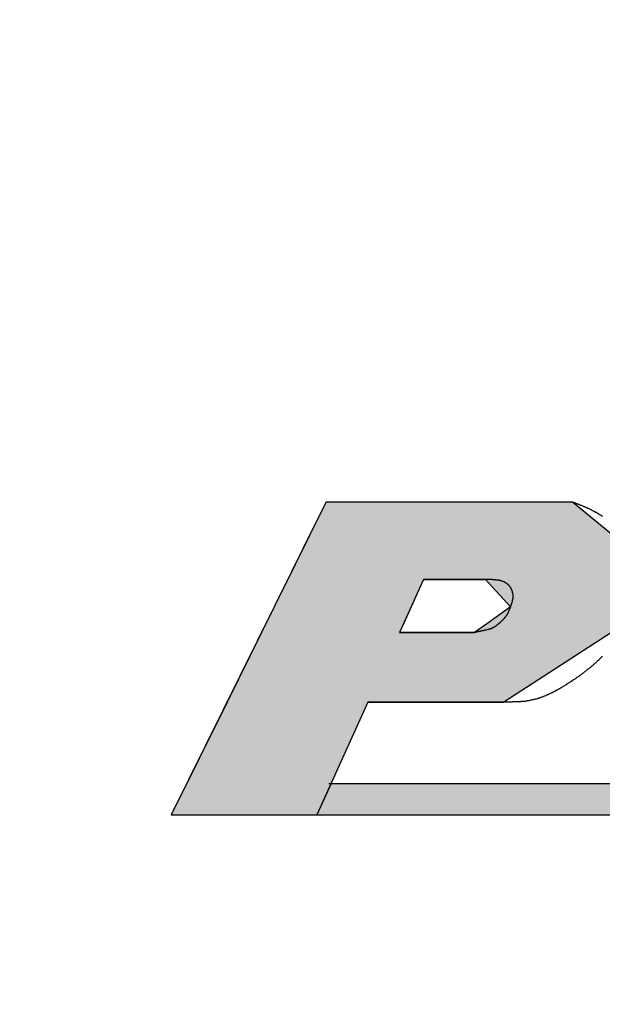
# Model space of a CAD drawing. Extents: x 236 to 507, y 172 to 367.
# Drawn here: x 340 to 343, y 281 to 285 of the extents above; entities that cross this region are included whole.
import ezdxf

# ---------------------------------------------------------------- set-up
doc = ezdxf.new("R2010")
doc.units = 0
doc.layers.add('ROGO', color=6, linetype='CONTINUOUS')
doc.layers.add('外形線', color=7, linetype='CONTINUOUS')

# ---------------------------------------------------------------- blocks, each defined once
blk = doc.blocks.new('*U23')
at = {"layer": 'ROGO', "color": 4, "linetype": 'CONTINUOUS'}
for p, q in [((341.4659, 281.5751), (341.3986, 281.4263)), ((341.4659, 281.5751), (350.2869, 281.5751)), ((341.3986, 281.4263), (350.2127, 281.4263))]:
    blk.add_line(p, q, dxfattribs=at)
for points in [[(341.4659, 281.5751), (341.3986, 281.4263), (350.2127, 281.4263)], [(341.4659, 281.5751), (341.4659, 281.5751), (350.2869, 281.5751)], [(341.3986, 281.4263), (341.3986, 281.4263), (350.2127, 281.4263)]]:
    blk.add_solid(points, dxfattribs=at)
at = {"layer": 'ROGO', "color": 4, "linetype": 'CONTINUOUS', "extrusion": (0, 0, -1)}
blk.add_solid([(-341.4659, 281.5751), (-350.2869, 281.5751), (-350.2127, 281.4263)], dxfattribs=at)
blk = doc.blocks.new('*U25')
at = {"layer": 'ROGO', "color": 4, "linetype": 'CONTINUOUS'}
for p, q in [((341.443, 282.9112), (341.3326, 282.688)), ((341.443, 282.9112), (342.61, 282.9112)), ((342.61, 282.9112), (342.8826, 282.688)), ((341.3326, 282.688), (341.2612, 282.5437)), ((342.8826, 282.688), (342.8756, 282.5437)), ((341.2612, 282.5437), (341.1965, 282.4129)), ((341.9041, 282.5437), (341.8449, 282.4129)), ((341.9041, 282.5437), (342.1979, 282.5437)), ((342.1979, 282.5437), (342.316, 282.4129)), ((342.8756, 282.5437), (342.8693, 282.4129)), ((341.1965, 282.4129), (341.1586, 282.3363)), ((341.8449, 282.4129), (341.8103, 282.3363)), ((342.316, 282.4129), (342.2094, 282.3363)), ((342.8693, 282.4129), (342.8656, 282.3363)), ((341.1361, 282.291), (340.9728, 281.9609)), ((341.1586, 282.3363), (341.1361, 282.291)), ((341.8103, 282.3363), (341.7898, 282.291)), ((341.7898, 282.291), (342.1463, 282.291)), ((342.2094, 282.3363), (342.1463, 282.291)), ((342.7956, 282.291), (342.2857, 281.9609)), ((342.8656, 282.3363), (342.7956, 282.291)), ((340.9728, 281.9609), (340.7083, 281.4263)), ((341.6404, 281.9609), (341.3986, 281.4263)), ((341.6404, 281.9609), (342.2857, 281.9609)), ((340.7083, 281.4263), (341.3986, 281.4263))]:
    blk.add_line(p, q, dxfattribs=at)
for points in [[(341.443, 282.9112), (341.3326, 282.688), (342.8826, 282.688)], [(341.443, 282.9112), (341.443, 282.9112), (342.61, 282.9112)], [(341.3326, 282.688), (341.2612, 282.5437), (342.8756, 282.5437)], [(341.2612, 282.5437), (341.1965, 282.4129), (341.8449, 282.4129)], [(341.9041, 282.5437), (341.9041, 282.5437), (342.1979, 282.5437)], [(342.1979, 282.5437), (342.316, 282.4129), (342.8693, 282.4129)], [(341.1965, 282.4129), (341.1586, 282.3363), (341.8103, 282.3363)], [(342.316, 282.4129), (342.2094, 282.3363), (342.8656, 282.3363)], [(341.1361, 282.291), (340.9728, 281.9609), (342.2857, 281.9609)], [(341.1586, 282.3363), (341.1361, 282.291), (341.7898, 282.291)], [(341.7898, 282.291), (341.7898, 282.291), (342.1463, 282.291)], [(342.2094, 282.3363), (342.1463, 282.291), (342.7956, 282.291)], [(340.9728, 281.9609), (340.7083, 281.4263), (341.3986, 281.4263)], [(341.6404, 281.9609), (341.6404, 281.9609), (342.2857, 281.9609)], [(340.7083, 281.4263), (340.7083, 281.4263), (341.3986, 281.4263)]]:
    blk.add_solid(points, dxfattribs=at)
at = {"layer": 'ROGO', "color": 4, "linetype": 'CONTINUOUS', "extrusion": (0, 0, -1)}
for points in [[(-341.443, 282.9112), (-342.61, 282.9112), (-342.8826, 282.688)], [(-341.3326, 282.688), (-342.8826, 282.688), (-342.8756, 282.5437)], [(-341.2612, 282.5437), (-341.9041, 282.5437), (-341.8449, 282.4129)], [(-342.1979, 282.5437), (-342.8756, 282.5437), (-342.8693, 282.4129)], [(-341.1965, 282.4129), (-341.8449, 282.4129), (-341.8103, 282.3363)], [(-342.316, 282.4129), (-342.8693, 282.4129), (-342.8656, 282.3363)], [(-341.1361, 282.291), (-342.7956, 282.291), (-342.2857, 281.9609)], [(-341.1586, 282.3363), (-341.8103, 282.3363), (-341.7898, 282.291)], [(-342.2094, 282.3363), (-342.8656, 282.3363), (-342.7956, 282.291)], [(-340.9728, 281.9609), (-341.6404, 281.9609), (-341.3986, 281.4263)]]:
    blk.add_solid(points, dxfattribs=at)

msp = doc.modelspace()

# ---------------------------------------------------------------- linework, layer by layer
at = {"layer": 'ROGO', "color": 4}
for p, q in [((341.443, 282.9112), (340.7083, 281.4263)), ((341.443, 282.9112), (342.61, 282.9112)), ((341.9041, 282.5437), (341.7898, 282.291)), ((342.1979, 282.5437), (341.9041, 282.5437)), ((342.1463, 282.291), (341.7898, 282.291)), ((341.6404, 281.9609), (341.3986, 281.4263)), ((342.2857, 281.9609), (341.6404, 281.9609)), ((341.4556, 281.5751), (350.2869, 281.5751)), ((340.7083, 281.4263), (350.7598, 281.4263))]:
    msp.add_line(p, q, dxfattribs=at)
for points in [[(342.61, 282.911, 0), (342.613, 282.91, 0), (342.616, 282.909, 0), (342.619, 282.908, 0), (342.622, 282.907, 0), (342.625, 282.906, 0), (342.628, 282.904, 0), (342.631, 282.903, 0), (342.634, 282.902, 0), (342.637, 282.901, 0), (342.64, 282.9, 0), (342.643, 282.899, 0), (342.646, 282.897, 0), (342.649, 282.896, 0), (342.652, 282.895, 0), (342.655, 282.894, 0), (342.658, 282.893, 0), (342.661, 282.891, 0), (342.664, 282.89, 0), (342.667, 282.889, 0), (342.67, 282.887, 0), (342.673, 282.886, 0), (342.676, 282.885, 0), (342.679, 282.884, 0), (342.682, 282.882, 0), (342.685, 282.881, 0), (342.688, 282.88, 0), (342.691, 282.878, 0), (342.694, 282.877, 0), (342.697, 282.875, 0), (342.7, 282.874, 0), (342.703, 282.872, 0), (342.705, 282.871, 0), (342.708, 282.869, 0), (342.711, 282.868, 0), (342.714, 282.866, 0), (342.717, 282.865, 0), (342.72, 282.863, 0), (342.723, 282.862, 0), (342.725, 282.86, 0), (342.728, 282.858, 0), (342.731, 282.857, 0), (342.734, 282.855, 0), (342.737, 282.853, 0), (342.739, 282.852, 0), (342.742, 282.85, 0), (342.745, 282.848, 0), (342.748, 282.846, 0), (342.75, 282.845, 0), (342.753, 282.843, 0)], [(342.198, 282.544, 0), (342.199, 282.544, 0), (342.201, 282.544, 0), (342.202, 282.544, 0), (342.204, 282.544, 0), (342.205, 282.544, 0), (342.206, 282.544, 0), (342.208, 282.544, 0), (342.209, 282.544, 0), (342.211, 282.544, 0), (342.212, 282.544, 0), (342.214, 282.544, 0), (342.215, 282.544, 0), (342.216, 282.544, 0), (342.218, 282.544, 0), (342.219, 282.544, 0), (342.221, 282.544, 0), (342.222, 282.544, 0), (342.223, 282.544, 0), (342.225, 282.544, 0), (342.226, 282.544, 0), (342.228, 282.544, 0), (342.229, 282.543, 0), (342.23, 282.543, 0), (342.232, 282.543, 0), (342.233, 282.543, 0), (342.235, 282.543, 0), (342.236, 282.543, 0), (342.237, 282.543, 0), (342.239, 282.543, 0), (342.24, 282.543, 0), (342.241, 282.543, 0), (342.243, 282.543, 0), (342.244, 282.543, 0), (342.245, 282.542, 0), (342.247, 282.542, 0), (342.248, 282.542, 0), (342.249, 282.542, 0), (342.251, 282.542, 0), (342.252, 282.542, 0), (342.253, 282.542, 0), (342.255, 282.541, 0), (342.256, 282.541, 0), (342.257, 282.541, 0), (342.258, 282.541, 0), (342.26, 282.541, 0), (342.261, 282.54, 0), (342.262, 282.54, 0), (342.264, 282.54, 0), (342.265, 282.54, 0), (342.266, 282.539, 0), (342.267, 282.539, 0), (342.268, 282.539, 0), (342.27, 282.538, 0), (342.271, 282.538, 0), (342.272, 282.538, 0), (342.273, 282.537, 0), (342.274, 282.537, 0), (342.276, 282.537, 0), (342.277, 282.536, 0), (342.278, 282.536, 0), (342.279, 282.535, 0), (342.28, 282.535, 0), (342.281, 282.535, 0), (342.283, 282.534, 0), (342.284, 282.534, 0), (342.285, 282.533, 0), (342.286, 282.533, 0), (342.287, 282.532, 0), (342.288, 282.532, 0), (342.289, 282.531, 0), (342.29, 282.53, 0), (342.291, 282.53, 0), (342.292, 282.529, 0), (342.293, 282.529, 0), (342.294, 282.528, 0), (342.295, 282.527, 0), (342.296, 282.527, 0), (342.297, 282.526, 0), (342.298, 282.525, 0), (342.299, 282.525, 0), (342.3, 282.524, 0), (342.301, 282.523, 0), (342.302, 282.522, 0), (342.303, 282.521, 0), (342.304, 282.521, 0), (342.304, 282.52, 0), (342.305, 282.519, 0), (342.306, 282.518, 0), (342.307, 282.517, 0), (342.308, 282.516, 0), (342.309, 282.515, 0), (342.309, 282.514, 0), (342.31, 282.513, 0), (342.311, 282.512, 0), (342.312, 282.511, 0), (342.313, 282.51, 0), (342.313, 282.509, 0), (342.314, 282.508, 0), (342.315, 282.507, 0), (342.315, 282.506, 0), (342.316, 282.505, 0), (342.317, 282.504, 0), (342.317, 282.503, 0), (342.318, 282.502, 0), (342.318, 282.5, 0), (342.319, 282.499, 0), (342.32, 282.498, 0), (342.32, 282.497, 0), (342.321, 282.496, 0), (342.321, 282.495, 0), (342.322, 282.493, 0), (342.322, 282.492, 0), (342.323, 282.491, 0), (342.323, 282.49, 0), (342.323, 282.488, 0), (342.324, 282.487, 0), (342.324, 282.486, 0), (342.325, 282.485, 0), (342.325, 282.483, 0), (342.325, 282.482, 0), (342.325, 282.481, 0), (342.326, 282.48, 0), (342.326, 282.478, 0), (342.326, 282.477, 0), (342.326, 282.476, 0), (342.327, 282.475, 0), (342.327, 282.473, 0), (342.327, 282.472, 0), (342.327, 282.471, 0), (342.327, 282.469, 0), (342.327, 282.468, 0), (342.327, 282.467, 0), (342.327, 282.466, 0), (342.327, 282.464, 0), (342.327, 282.463, 0), (342.327, 282.462, 0), (342.327, 282.461, 0), (342.327, 282.459, 0), (342.327, 282.458, 0), (342.327, 282.457, 0), (342.327, 282.456, 0), (342.327, 282.454, 0), (342.327, 282.453, 0), (342.327, 282.452, 0), (342.326, 282.45, 0), (342.326, 282.449, 0), (342.326, 282.448, 0), (342.326, 282.447, 0), (342.325, 282.445, 0), (342.325, 282.444, 0), (342.325, 282.443, 0), (342.325, 282.442, 0), (342.324, 282.441, 0), (342.324, 282.439, 0), (342.324, 282.438, 0), (342.324, 282.437, 0), (342.323, 282.436, 0), (342.323, 282.434, 0), (342.323, 282.433, 0), (342.322, 282.432, 0), (342.322, 282.431, 0), (342.321, 282.429, 0), (342.321, 282.428, 0), (342.321, 282.427, 0), (342.32, 282.426, 0), (342.32, 282.424, 0), (342.32, 282.423, 0), (342.319, 282.422, 0), (342.319, 282.421, 0), (342.318, 282.42, 0), (342.318, 282.418, 0), (342.317, 282.417, 0), (342.317, 282.416, 0), (342.317, 282.415, 0), (342.316, 282.414, 0), (342.316, 282.412, 0), (342.315, 282.411, 0), (342.315, 282.41, 0), (342.315, 282.409, 0), (342.314, 282.408, 0), (342.314, 282.406, 0), (342.313, 282.405, 0), (342.313, 282.404, 0), (342.312, 282.403, 0), (342.312, 282.402, 0), (342.311, 282.4, 0), (342.311, 282.399, 0), (342.31, 282.398, 0), (342.31, 282.397, 0), (342.309, 282.396, 0), (342.309, 282.395, 0), (342.308, 282.393, 0), (342.308, 282.392, 0), (342.307, 282.391, 0), (342.307, 282.39, 0), (342.306, 282.389, 0), (342.306, 282.388, 0), (342.305, 282.386, 0), (342.305, 282.385, 0), (342.304, 282.384, 0), (342.304, 282.383, 0), (342.303, 282.382, 0), (342.302, 282.381, 0), (342.302, 282.38, 0), (342.301, 282.379, 0), (342.301, 282.378, 0), (342.3, 282.377, 0), (342.299, 282.376, 0), (342.299, 282.374, 0), (342.298, 282.373, 0), (342.297, 282.372, 0), (342.297, 282.371, 0), (342.296, 282.37, 0), (342.295, 282.369, 0), (342.294, 282.368, 0), (342.294, 282.367, 0), (342.293, 282.366, 0), (342.292, 282.365, 0), (342.291, 282.364, 0), (342.291, 282.363, 0), (342.29, 282.362, 0), (342.289, 282.361, 0), (342.288, 282.36, 0), (342.287, 282.359, 0), (342.287, 282.358, 0), (342.286, 282.357, 0), (342.285, 282.356, 0), (342.284, 282.355, 0), (342.283, 282.354, 0), (342.282, 282.353, 0), (342.282, 282.353, 0), (342.281, 282.352, 0), (342.28, 282.351, 0), (342.279, 282.35, 0), (342.278, 282.349, 0), (342.277, 282.348, 0), (342.276, 282.347, 0), (342.275, 282.346, 0), (342.274, 282.345, 0), (342.273, 282.344, 0), (342.273, 282.343, 0), (342.272, 282.343, 0), (342.271, 282.342, 0), (342.27, 282.341, 0), (342.269, 282.34, 0), (342.268, 282.339, 0), (342.267, 282.338, 0), (342.266, 282.337, 0), (342.265, 282.337, 0), (342.264, 282.336, 0), (342.263, 282.335, 0), (342.262, 282.334, 0), (342.261, 282.333, 0), (342.26, 282.332, 0), (342.259, 282.332, 0), (342.258, 282.331, 0), (342.257, 282.33, 0), (342.256, 282.329, 0), (342.255, 282.328, 0), (342.254, 282.328, 0), (342.253, 282.327, 0), (342.252, 282.326, 0), (342.251, 282.325, 0), (342.25, 282.324, 0), (342.249, 282.324, 0), (342.248, 282.323, 0), (342.247, 282.322, 0), (342.246, 282.322, 0), (342.245, 282.321, 0), (342.244, 282.32, 0), (342.243, 282.319, 0), (342.242, 282.319, 0), (342.241, 282.318, 0), (342.24, 282.317, 0), (342.238, 282.317, 0), (342.237, 282.316, 0), (342.236, 282.315, 0), (342.235, 282.315, 0), (342.234, 282.314, 0), (342.233, 282.314, 0), (342.232, 282.313, 0), (342.231, 282.313, 0), (342.23, 282.312, 0), (342.229, 282.311, 0), (342.227, 282.311, 0), (342.226, 282.31, 0), (342.225, 282.31, 0), (342.224, 282.309, 0), (342.223, 282.309, 0), (342.222, 282.309, 0), (342.22, 282.308, 0), (342.219, 282.308, 0), (342.218, 282.307, 0), (342.217, 282.307, 0), (342.216, 282.307, 0), (342.214, 282.306, 0), (342.213, 282.306, 0), (342.212, 282.306, 0), (342.211, 282.305, 0), (342.21, 282.305, 0), (342.208, 282.305, 0), (342.207, 282.304, 0), (342.206, 282.304, 0), (342.205, 282.304, 0), (342.203, 282.303, 0), (342.202, 282.303, 0), (342.201, 282.303, 0), (342.2, 282.303, 0), (342.198, 282.302, 0), (342.197, 282.302, 0), (342.196, 282.302, 0), (342.195, 282.302, 0), (342.193, 282.301, 0), (342.192, 282.301, 0), (342.191, 282.301, 0), (342.19, 282.301, 0), (342.188, 282.3, 0), (342.187, 282.3, 0), (342.186, 282.3, 0), (342.185, 282.3, 0), (342.183, 282.299, 0), (342.182, 282.299, 0), (342.181, 282.299, 0), (342.18, 282.299, 0), (342.178, 282.298, 0), (342.177, 282.298, 0), (342.176, 282.298, 0), (342.175, 282.298, 0), (342.173, 282.297, 0), (342.172, 282.297, 0), (342.171, 282.297, 0), (342.17, 282.297, 0), (342.168, 282.296, 0), (342.167, 282.296, 0), (342.166, 282.296, 0), (342.165, 282.296, 0), (342.163, 282.295, 0), (342.162, 282.295, 0), (342.161, 282.295, 0), (342.16, 282.294, 0), (342.159, 282.294, 0), (342.157, 282.294, 0), (342.156, 282.294, 0), (342.155, 282.293, 0), (342.154, 282.293, 0), (342.152, 282.293, 0), (342.151, 282.292, 0), (342.15, 282.292, 0), (342.149, 282.292, 0), (342.148, 282.291, 0), (342.146, 282.291, 0)], [(342.753, 282.179, 0), (342.751, 282.177, 0), (342.749, 282.175, 0), (342.747, 282.173, 0), (342.744, 282.17, 0), (342.742, 282.168, 0), (342.74, 282.166, 0), (342.737, 282.163, 0), (342.735, 282.161, 0), (342.733, 282.159, 0), (342.73, 282.157, 0), (342.728, 282.155, 0), (342.726, 282.152, 0), (342.723, 282.15, 0), (342.721, 282.148, 0), (342.718, 282.146, 0), (342.716, 282.144, 0), (342.714, 282.142, 0), (342.711, 282.139, 0), (342.709, 282.137, 0), (342.706, 282.135, 0), (342.704, 282.133, 0), (342.701, 282.131, 0), (342.699, 282.129, 0), (342.696, 282.127, 0), (342.694, 282.125, 0), (342.692, 282.123, 0), (342.689, 282.121, 0), (342.687, 282.119, 0), (342.684, 282.117, 0), (342.681, 282.115, 0), (342.679, 282.113, 0), (342.676, 282.111, 0), (342.674, 282.109, 0), (342.671, 282.107, 0), (342.669, 282.105, 0), (342.666, 282.103, 0), (342.664, 282.101, 0), (342.661, 282.099, 0), (342.658, 282.097, 0), (342.656, 282.095, 0), (342.653, 282.093, 0), (342.651, 282.091, 0), (342.648, 282.089, 0), (342.645, 282.087, 0), (342.643, 282.085, 0), (342.64, 282.083, 0), (342.638, 282.082, 0), (342.635, 282.08, 0), (342.632, 282.078, 0), (342.63, 282.076, 0), (342.627, 282.074, 0), (342.624, 282.072, 0), (342.622, 282.07, 0), (342.619, 282.069, 0), (342.616, 282.067, 0), (342.613, 282.065, 0), (342.611, 282.063, 0), (342.608, 282.061, 0), (342.605, 282.06, 0), (342.603, 282.058, 0), (342.6, 282.056, 0), (342.597, 282.054, 0), (342.594, 282.052, 0), (342.592, 282.051, 0), (342.589, 282.049, 0), (342.586, 282.047, 0), (342.583, 282.046, 0), (342.58, 282.044, 0), (342.578, 282.042, 0), (342.575, 282.04, 0), (342.572, 282.039, 0), (342.569, 282.037, 0), (342.566, 282.035, 0), (342.564, 282.034, 0), (342.561, 282.032, 0), (342.558, 282.03, 0), (342.555, 282.028, 0), (342.552, 282.027, 0), (342.55, 282.025, 0), (342.547, 282.024, 0), (342.544, 282.022, 0), (342.541, 282.02, 0), (342.538, 282.019, 0), (342.535, 282.017, 0), (342.532, 282.016, 0), (342.529, 282.014, 0), (342.527, 282.012, 0), (342.524, 282.011, 0), (342.521, 282.009, 0), (342.518, 282.008, 0), (342.515, 282.006, 0), (342.512, 282.005, 0), (342.509, 282.004, 0), (342.506, 282.002, 0), (342.503, 282.001, 0), (342.5, 281.999, 0), (342.497, 281.998, 0), (342.494, 281.997, 0), (342.491, 281.995, 0), (342.488, 281.994, 0), (342.485, 281.993, 0), (342.482, 281.991, 0), (342.479, 281.99, 0), (342.476, 281.989, 0), (342.473, 281.988, 0), (342.47, 281.987, 0), (342.467, 281.985, 0), (342.464, 281.984, 0), (342.461, 281.983, 0), (342.458, 281.982, 0), (342.455, 281.981, 0), (342.452, 281.98, 0), (342.449, 281.979, 0), (342.446, 281.978, 0), (342.443, 281.977, 0), (342.44, 281.976, 0), (342.437, 281.975, 0), (342.434, 281.975, 0), (342.431, 281.974, 0), (342.427, 281.973, 0), (342.424, 281.972, 0), (342.421, 281.972, 0), (342.418, 281.971, 0), (342.415, 281.97, 0), (342.412, 281.97, 0), (342.409, 281.969, 0), (342.406, 281.968, 0), (342.402, 281.968, 0), (342.399, 281.967, 0), (342.396, 281.967, 0), (342.393, 281.966, 0), (342.39, 281.966, 0), (342.386, 281.966, 0), (342.383, 281.965, 0), (342.38, 281.965, 0), (342.377, 281.964, 0), (342.374, 281.964, 0), (342.37, 281.964, 0), (342.367, 281.964, 0), (342.364, 281.963, 0), (342.361, 281.963, 0), (342.357, 281.963, 0), (342.354, 281.963, 0), (342.351, 281.962, 0), (342.348, 281.962, 0), (342.345, 281.962, 0), (342.341, 281.962, 0), (342.338, 281.962, 0), (342.335, 281.962, 0), (342.331, 281.962, 0), (342.328, 281.962, 0), (342.325, 281.961, 0), (342.322, 281.961, 0), (342.318, 281.961, 0), (342.315, 281.961, 0), (342.312, 281.961, 0), (342.309, 281.961, 0), (342.305, 281.961, 0), (342.302, 281.961, 0), (342.299, 281.961, 0), (342.296, 281.961, 0), (342.292, 281.961, 0), (342.289, 281.961, 0), (342.286, 281.961, 0)]]:
    msp.add_polyline3d(points, dxfattribs=at)
at = {"layer": '外形線'}
for radius in [17.5, 15]:
    msp.add_circle((346.3129, 276.4263), radius, dxfattribs=at)

# ---------------------------------------------------------------- block references
at = {"layer": 'ROGO', "color": 4, "linetype": 'CONTINUOUS'}
for name in ['*U25', '*U23']:
    msp.add_blockref(name, (0, 0), dxfattribs=at)

doc.saveas('drawing.dxf')
